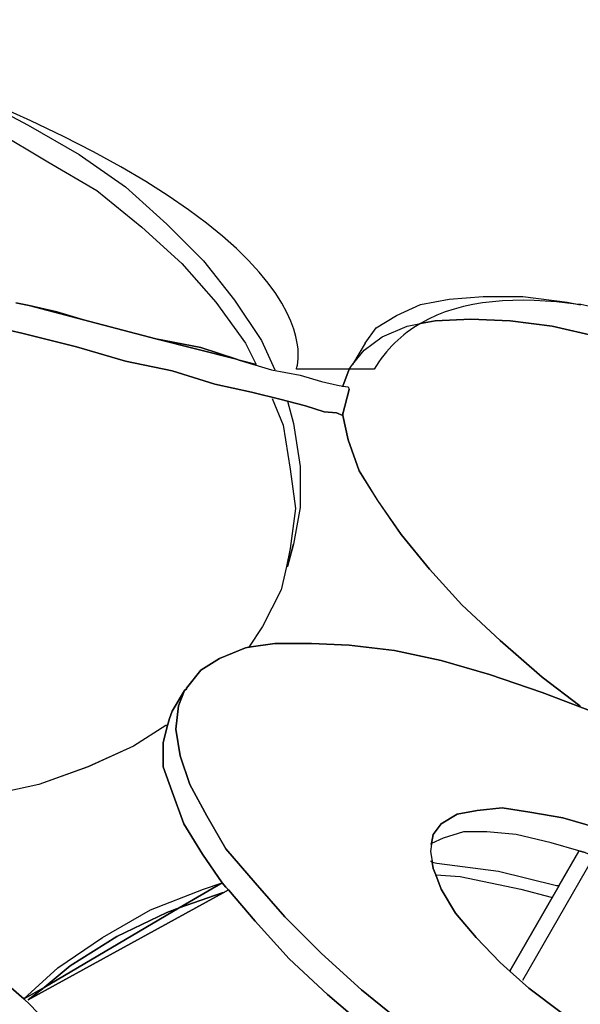
# Model space of a CAD drawing. Extents: x 64.6 to 78.3, y -21 to 12.
# Drawn here: x 70.6 to 71.1, y 6 to 6.9 of the extents above; entities that cross this region are included whole.
import ezdxf

# ---------------------------------------------------------------- set-up
doc = ezdxf.new("R2010")
doc.units = 0
doc.layers.add('LAYER_1', color=160, linetype='Continuous')

# ---------------------------------------------------------------- blocks, each defined once
blk = doc.blocks.new('AI9-BLK9')
at = {"layer": 'LAYER_1', "color": 7}
for points in [[(1.16367, 3.96935), (1.21345, 3.9399), (1.25979, 3.91285), (1.30199, 3.87823), (1.33988, 3.84378), (1.37192, 3.80743), (1.39983, 3.76868), (1.40999, 3.74852), (1.39397, 3.75266), (1.39139, 3.75352), (1.35763, 3.76454), (1.31542, 3.77281), (1.24721, 3.79055), (1.22189, 3.79813), (1.19571, 3.80416), (1.18313, 3.80657)], [(1.18313, 3.80657), (1.19571, 3.80416), (1.24721, 3.79055), (1.31542, 3.77281), (1.39139, 3.75352), (1.39397, 3.75266), (1.42429, 3.74335), (1.45133, 3.73836), (1.47149, 3.73233), (1.48664, 3.72906), (1.49181, 3.7282), (1.49681, 3.72733), (1.49767, 3.72475), (1.49181, 3.70201), (1.49181, 3.70029), (1.48578, 3.70287), (1.47407, 3.70374), (1.45633, 3.70959), (1.43945, 3.7139), (1.43359, 3.71562), (1.40569, 3.72234), (1.37106, 3.72992), (1.33058, 3.74249), (1.28683, 3.7518), (1.24049, 3.76523), (1.18899, 3.77798), (1.17796, 3.78056)], [(1.17796, 3.78056), (1.18899, 3.77798), (1.24049, 3.76523), (1.28683, 3.7518), (1.33058, 3.74249), (1.37106, 3.72992), (1.40569, 3.72234), (1.43359, 3.71562), (1.43945, 3.7139), (1.4453, 3.69271), (1.45133, 3.65223), (1.45133, 3.61347), (1.4453, 3.57885), (1.43945, 3.55784), (1.43859, 3.55784), (1.43359, 3.53596), (1.41585, 3.50134), (1.4031, 3.48187), (1.39983, 3.48118), (1.37537, 3.47102), (1.35763, 3.46), (1.34419, 3.44311), (1.34419, 3.44225), (1.34247, 3.4407), (1.33058, 3.42124), (1.32817, 3.41452), (1.32645, 3.4078), (1.32473, 3.4078), (1.29441, 3.38834), (1.25134, 3.36887), (1.20501, 3.35216), (1.15437, 3.34114)], [(1.55245, 3.12358), (1.50938, 3.15821), (1.47149, 3.19266), (1.43686, 3.22728), (1.40913, 3.25932), (1.38122, 3.29136), (1.36348, 3.32254), (1.34746, 3.35216), (1.33833, 3.37904), (1.33403, 3.40436), (1.33661, 3.42623), (1.34247, 3.4407), (1.34419, 3.44225), (1.34419, 3.44311), (1.35763, 3.46), (1.37537, 3.47102), (1.39983, 3.48118), (1.4031, 3.48187), (1.42756, 3.48532), (1.46218, 3.48532), (1.49767, 3.48359), (1.54056, 3.4786), (1.58449, 3.4693), (1.62996, 3.45586), (1.67974, 3.43898), (1.71523, 3.42537), (1.73125, 3.41952)], [(1.51782, 3.11928), (1.47734, 3.1539), (1.44117, 3.18766), (1.40913, 3.22315), (1.38381, 3.2526), (1.38122, 3.25518), (1.37795, 3.25932), (1.35935, 3.28636), (1.34161, 3.31496), (1.33058, 3.34527), (1.32231, 3.36887), (1.32231, 3.39178), (1.32645, 3.4078), (1.32817, 3.41452), (1.33058, 3.42124), (1.34247, 3.4407), (1.33661, 3.42623), (1.33403, 3.40436), (1.33833, 3.37904), (1.34746, 3.35216), (1.36348, 3.32254), (1.38122, 3.29136), (1.40913, 3.25932), (1.43686, 3.22728), (1.47149, 3.19266), (1.50938, 3.15821), (1.55245, 3.12358)], [(0.26984, 3.12358), (0.28413, 3.15821), (0.28999, 3.16906), (0.30274, 3.19266), (0.32806, 3.22315), (0.35751, 3.2526), (0.39541, 3.2762), (0.43417, 3.29721), (0.48068, 3.3141), (0.506, 3.32167), (0.52787, 3.3277), (0.55147, 3.33184), (0.58007, 3.33769), (0.63329, 3.34372), (0.69066, 3.34372), (0.74629, 3.33856), (1.01363, 3.2669), (1.06083, 3.24158), (1.0641, 3.23985), (1.11302, 3.21126), (1.15695, 3.17922), (1.19071, 3.14976), (1.19657, 3.1446)], [(1.73297, 3.31082), (1.69921, 3.32081), (1.66803, 3.32598), (1.64185, 3.33012), (1.61825, 3.3277), (1.59964, 3.32426), (1.58449, 3.31496), (1.57691, 3.30479), (1.57518, 3.29635), (1.57518, 3.29566), (1.57432, 3.28877), (1.57605, 3.27964), (1.57605, 3.27878), (1.57691, 3.27275), (1.57949, 3.2669), (1.58449, 3.25346), (1.59792, 3.23072), (1.61739, 3.20781), (1.64012, 3.18422), (1.64943, 3.17578), (1.66717, 3.15976), (1.69748, 3.13702), (1.73125, 3.11428)], [(1.72022, 3.28809), (1.71437, 3.28964), (1.68818, 3.29721), (1.65528, 3.30479), (1.62755, 3.30738), (1.6055, 3.30738), (1.58621, 3.30152), (1.57518, 3.29635), (1.57691, 3.30479), (1.58449, 3.31496), (1.59964, 3.32426), (1.61825, 3.3277), (1.64185, 3.33012), (1.66803, 3.32598), (1.69921, 3.32081), (1.73297, 3.31082)], [(1.19657, 3.1446), (1.19071, 3.14976), (1.21, 3.16062), (1.19485, 3.1489), (1.37881, 3.25002), (1.38381, 3.2526), (1.40913, 3.22315), (1.44117, 3.18766), (1.47734, 3.1539), (1.51782, 3.11928)]]:
    blk.add_lwpolyline(points, dxfattribs=at)
for points in [[(1.22189, 3.79813), (1.24721, 3.79055), (1.19571, 3.80416)], [(1.39139, 3.75352), (1.31542, 3.77281), (1.35763, 3.76454)], [(1.72866, 3.28464), (1.75571, 3.27534), (1.79274, 3.25932), (1.82909, 3.23985), (1.86371, 3.21798), (1.89988, 3.19782), (1.92934, 3.1725), (1.95225, 3.15648), (1.92693, 3.1117), (1.88473, 3.03745), (1.88473, 3.03677), (1.87542, 3.04004), (1.8408, 3.05606), (1.80204, 3.07208), (1.76501, 3.0924), (1.73125, 3.11428), (1.69748, 3.13702), (1.66717, 3.15976), (1.64943, 3.17578), (1.64943, 3.17664), (1.69576, 3.25673), (1.71437, 3.28877), (1.71437, 3.28964), (1.72022, 3.28809)], [(1.57949, 3.2669), (1.57691, 3.27275), (1.57605, 3.27878), (1.58035, 3.27792), (1.6384, 3.27034), (1.69335, 3.25673), (1.69576, 3.25673), (1.64943, 3.17664), (1.64943, 3.17578), (1.64012, 3.18422), (1.61739, 3.20781), (1.59792, 3.23072), (1.58449, 3.25346)], [(1.37795, 3.25932), (1.33747, 3.23572), (1.32559, 3.23141), (1.27839, 3.20868), (1.23446, 3.18094), (1.21, 3.16062), (1.19071, 3.14976), (1.22275, 3.17922), (1.26495, 3.20781), (1.31043, 3.234), (1.36021, 3.25346)], [(1.38381, 3.2526), (1.37881, 3.25002), (1.37795, 3.25002), (1.33747, 3.23572), (1.37795, 3.25932), (1.38122, 3.25518)], [(1.37881, 3.25002), (1.19485, 3.1489), (1.21, 3.16062), (1.33747, 3.23572), (1.37795, 3.25002)], [(1.33747, 3.23572), (1.21, 3.16062), (1.23446, 3.18094), (1.27839, 3.20868), (1.32559, 3.23141)]]:
    blk.add_lwpolyline(points, close=True, dxfattribs=at)
for points, knots in [([(0.91993, 4.06719), (0.96799, 4.0622), (1.00003, 4.05617), (1.00003, 4.05617), (1.50353, 3.88426), (1.44789, 3.74422), (1.44789, 3.74422), (1.44789, 3.74422), (1.49767, 3.74422), (1.49767, 3.74422), (1.49767, 3.74422), (1.49181, 3.7282), (1.49181, 3.7282), (1.49181, 3.7282), (1.48664, 3.72906), (1.48664, 3.72906), (1.48664, 3.72906), (1.47149, 3.73233), (1.47149, 3.73233), (1.47149, 3.73233), (1.45133, 3.73836), (1.45133, 3.73836), (1.45133, 3.73836), (1.42429, 3.74335), (1.42429, 3.74335), (1.42429, 3.74335), (1.39397, 3.75266), (1.39397, 3.75266), (1.39397, 3.75266), (1.40999, 3.74852), (1.40999, 3.74852), (1.40999, 3.74852), (1.39983, 3.76868), (1.39983, 3.76868), (1.39983, 3.76868), (1.37192, 3.80743), (1.37192, 3.80743), (1.37192, 3.80743), (1.33988, 3.84378), (1.33988, 3.84378), (1.33988, 3.84378), (1.30199, 3.87823), (1.30199, 3.87823), (1.30199, 3.87823), (1.25979, 3.91285), (1.25979, 3.91285), (1.25979, 3.91285), (1.21345, 3.9399), (1.21345, 3.9399), (1.21345, 3.9399), (1.16367, 3.96935), (1.16367, 3.96935), (1.16367, 3.96935), (1.11302, 3.99295), (1.11302, 3.99295), (1.11302, 3.99295), (1.05739, 4.01328), (1.05739, 4.01328), (1.05739, 4.01328), (1.00003, 4.0293), (1.00003, 4.0293), (1.00003, 4.0293), (0.94266, 4.04187), (0.94266, 4.04187), (0.94266, 4.04187), (0.88548, 4.05031), (0.88548, 4.05031), (0.88548, 4.05031), (0.82639, 4.05376), (0.82639, 4.05376), (0.82639, 4.05376), (0.77075, 4.05376), (0.77075, 4.05376), (0.77075, 4.05376), (0.71512, 4.05031), (0.71512, 4.05031), (0.71512, 4.05031), (0.66275, 4.04015), (0.66275, 4.04015), (0.66275, 4.04015), (0.61469, 4.0293), (0.61469, 4.0293), (0.61469, 4.0293), (0.56577, 4.01069), (0.56577, 4.01069), (0.56577, 4.01069), (0.52529, 3.99054), (0.52529, 3.99054), (0.52529, 3.99054), (0.51013, 3.98124), (0.51013, 3.98124), (0.51013, 3.98124), (0.52443, 3.97693), (0.52443, 3.97693), (0.52443, 3.97693), (0.49756, 3.98365), (0.49756, 3.98365), (0.49756, 3.98365), (0.49584, 3.98365), (0.49584, 3.98365), (0.49584, 3.98365), (0.49584, 3.98451), (0.49584, 3.98451), (0.49584, 3.98451), (0.49756, 3.9871), (0.49756, 3.9871), (0.49756, 3.9871), (0.49756, 3.98796), (0.49756, 3.98796), (0.49756, 3.98796), (0.51358, 3.99967), (0.51358, 3.99967), (0.51358, 3.99967), (0.5532, 4.02), (0.5532, 4.02), (0.5532, 4.02), (0.59695, 4.04015), (0.59695, 4.04015), (0.59695, 4.04015), (0.64501, 4.05462), (0.64501, 4.05462), (0.64501, 4.05462), (0.69479, 4.06719), (0.69479, 4.06719), (0.69479, 4.06719), (0.74802, 4.07305), (0.74802, 4.07305), (0.74802, 4.07305), (0.8052, 4.07391), (0.8052, 4.07391), (0.8052, 4.07391), (0.82639, 4.07391), (0.82639, 4.07391), (0.82639, 4.07391), (0.84827, 4.07305), (0.84827, 4.07305), (0.85413, 4.07305), (0.86102, 4.07219), (0.86687, 4.07219), (0.86687, 4.07219), (0.91993, 4.06719), (0.91993, 4.06719)], [0, 0, 0, 0, 1, 1, 1, 2, 2, 2, 3, 3, 3, 4, 4, 4, 5, 5, 5, 6, 6, 6, 7, 7, 7, 8, 8, 8, 9, 9, 9, 10, 10, 10, 11, 11, 11, 12, 12, 12, 13, 13, 13, 14, 14, 14, 15, 15, 15, 16, 16, 16, 17, 17, 17, 18, 18, 18, 19, 19, 19, 20, 20, 20, 21, 21, 21, 22, 22, 22, 23, 23, 23, 24, 24, 24, 25, 25, 25, 26, 26, 26, 27, 27, 27, 28, 28, 28, 29, 29, 29, 30, 30, 30, 31, 31, 31, 32, 32, 32, 33, 33, 33, 34, 34, 34, 35, 35, 35, 36, 36, 36, 37, 37, 37, 38, 38, 38, 39, 39, 39, 40, 40, 40, 41, 41, 41, 42, 42, 42, 43, 43, 43, 44, 44, 44, 45, 45, 45, 46, 46, 46, 47, 47, 47, 47]), ([(2.45902, 3.29308), (2.45902, 3.29308), (2.4623, 3.27034), (2.4623, 3.27034), (2.4623, 3.27034), (2.45902, 3.24674), (2.45902, 3.24674), (2.45902, 3.24674), (2.45317, 3.23141), (2.45317, 3.23141), (2.45317, 3.23141), (2.44128, 3.2104), (2.44128, 3.2104), (2.44128, 3.2104), (2.44714, 3.22728), (2.44714, 3.22728), (2.44714, 3.22728), (2.44972, 3.24674), (2.44972, 3.24674), (2.44972, 3.24674), (2.44628, 3.27275), (2.44628, 3.27275), (2.44628, 3.27275), (2.4387, 3.29894), (2.4387, 3.29894), (2.4387, 3.29894), (2.42268, 3.3277), (2.42268, 3.3277), (2.42268, 3.3277), (2.40252, 3.35888), (2.40252, 3.35888), (2.40252, 3.35888), (2.3772, 3.39092), (2.3772, 3.39092), (2.3772, 3.39092), (2.34689, 3.42623), (2.34689, 3.42623), (2.34689, 3.42623), (2.31226, 3.46), (2.31226, 3.46), (2.31226, 3.46), (2.27437, 3.49203), (2.27437, 3.49203), (2.27437, 3.49203), (2.23216, 3.52666), (2.23216, 3.52666), (2.23216, 3.52666), (2.18669, 3.56128), (2.18669, 3.56128), (2.18669, 3.56128), (2.13777, 3.59332), (2.13777, 3.59332), (2.13777, 3.59332), (2.08885, 3.62364), (2.08885, 3.62364), (2.08885, 3.62364), (2.03734, 3.65395), (2.03734, 3.65395), (2.03734, 3.65395), (1.98498, 3.68186), (1.98498, 3.68186), (1.98498, 3.68186), (1.93192, 3.70632), (1.93192, 3.70632), (1.93192, 3.70632), (1.88128, 3.72906), (1.88128, 3.72906), (1.88128, 3.72906), (1.82909, 3.74852), (1.82909, 3.74852), (1.82909, 3.74852), (1.78103, 3.76454), (1.78103, 3.76454), (1.78103, 3.76454), (1.73297, 3.77453), (1.73297, 3.77453), (1.73297, 3.77453), (1.68904, 3.7847), (1.68904, 3.7847), (1.68904, 3.7847), (1.64943, 3.78969), (1.64943, 3.78969), (1.64943, 3.78969), (1.61239, 3.79141), (1.61239, 3.79141), (1.61239, 3.79141), (1.57863, 3.78969), (1.57863, 3.78969), (1.57863, 3.78969), (1.56502, 3.78728), (1.56502, 3.78728), (1.60395, 3.81002), (1.657, 3.81329), (1.71437, 3.80502), (1.71437, 3.80502), (1.71609, 3.80502), (1.71609, 3.80502), (1.71609, 3.80502), (1.74727, 3.79813), (1.74727, 3.79813), (1.74727, 3.79813), (1.79274, 3.7847), (1.79274, 3.7847), (1.79274, 3.7847), (1.84252, 3.76868), (1.84252, 3.76868), (1.84252, 3.76868), (1.89403, 3.75007), (1.89403, 3.75007), (1.89403, 3.75007), (1.94536, 3.72733), (1.94536, 3.72733), (1.94536, 3.72733), (1.996, 3.70287), (1.996, 3.70287), (1.996, 3.70287), (2.05078, 3.67514), (2.05078, 3.67514), (2.05078, 3.67514), (2.10056, 3.64724), (2.10056, 3.64724), (2.10056, 3.64724), (2.1512, 3.61347), (2.1512, 3.61347), (2.1512, 3.61347), (2.20012, 3.58144), (2.20012, 3.58144), (2.20012, 3.58144), (2.2456, 3.5494), (2.2456, 3.5494), (2.2456, 3.5494), (2.28694, 3.51477), (2.28694, 3.51477), (2.28694, 3.51477), (2.32484, 3.48118), (2.32484, 3.48118), (2.32484, 3.48118), (2.35946, 3.44656), (2.35946, 3.44656), (2.35946, 3.44656), (2.39064, 3.41452), (2.39064, 3.41452), (2.39064, 3.41452), (2.4151, 3.38162), (2.4151, 3.38162), (2.4151, 3.38162), (2.43456, 3.35044), (2.43456, 3.35044), (2.43456, 3.35044), (2.44972, 3.32081), (2.44972, 3.32081), (2.44972, 3.32081), (2.45902, 3.29308), (2.45902, 3.29308)], [0, 0, 0, 0, 1, 1, 1, 2, 2, 2, 3, 3, 3, 4, 4, 4, 5, 5, 5, 6, 6, 6, 7, 7, 7, 8, 8, 8, 9, 9, 9, 10, 10, 10, 11, 11, 11, 12, 12, 12, 13, 13, 13, 14, 14, 14, 15, 15, 15, 16, 16, 16, 17, 17, 17, 18, 18, 18, 19, 19, 19, 20, 20, 20, 21, 21, 21, 22, 22, 22, 23, 23, 23, 24, 24, 24, 25, 25, 25, 26, 26, 26, 27, 27, 27, 28, 28, 28, 29, 29, 29, 30, 30, 30, 31, 31, 31, 32, 32, 32, 33, 33, 33, 34, 34, 34, 35, 35, 35, 36, 36, 36, 37, 37, 37, 38, 38, 38, 39, 39, 39, 40, 40, 40, 41, 41, 41, 42, 42, 42, 43, 43, 43, 44, 44, 44, 45, 45, 45, 46, 46, 46, 47, 47, 47, 48, 48, 48, 49, 49, 49, 50, 50, 50, 51, 51, 51, 51]), ([(2.39064, 3.22228), (2.39064, 3.22228), (2.37135, 3.20368), (2.37135, 3.20368), (2.37135, 3.20368), (2.37462, 3.19937), (2.37462, 3.19937), (2.37462, 3.19937), (2.38306, 3.19024), (2.38306, 3.19024), (2.38306, 3.19024), (2.39667, 3.17664), (2.39667, 3.17664), (2.39667, 3.17664), (2.38306, 3.17164), (2.38306, 3.17164), (2.38306, 3.17164), (2.35274, 3.16578), (2.35274, 3.16578), (2.35274, 3.16578), (2.33, 3.16578), (2.33, 3.16578), (2.33, 3.16578), (2.3207, 3.16578), (2.3207, 3.16578), (2.3207, 3.16578), (2.28108, 3.16733), (2.28108, 3.16733), (2.28108, 3.16733), (2.23974, 3.17422), (2.23974, 3.17422), (2.23974, 3.17422), (2.19427, 3.18422), (2.19427, 3.18422), (2.19427, 3.18422), (2.14862, 3.19782), (2.14862, 3.19782), (2.14862, 3.19782), (2.09557, 3.21539), (2.09557, 3.21539), (2.09557, 3.21539), (2.06353, 3.229), (2.06353, 3.229), (2.06353, 3.229), (2.06266, 3.22814), (2.06266, 3.22814), (2.06266, 3.22814), (2.02218, 3.25673), (2.02218, 3.25673), (2.02218, 3.25673), (2.01374, 3.26363), (2.01374, 3.26363), (2.01374, 3.26363), (2.01633, 3.26518), (2.01633, 3.26518), (2.01633, 3.26518), (1.79274, 3.39506), (1.79274, 3.39506), (1.79274, 3.39506), (1.79102, 3.39178), (1.79102, 3.39178), (1.79102, 3.39178), (1.78275, 3.39678), (1.78275, 3.39678), (1.78275, 3.39678), (1.73125, 3.41952), (1.73125, 3.41952), (1.73125, 3.41952), (1.71523, 3.42537), (1.71523, 3.42537), (1.71523, 3.42537), (1.71523, 3.42623), (1.71523, 3.42623), (1.71523, 3.42623), (1.67974, 3.45328), (1.67974, 3.45328), (1.67974, 3.45328), (1.64012, 3.4879), (1.64012, 3.4879), (1.64012, 3.4879), (1.60395, 3.52166), (1.60395, 3.52166), (1.60395, 3.52166), (1.57346, 3.55525), (1.57346, 3.55525), (1.57346, 3.55525), (1.54659, 3.58815), (1.54659, 3.58815), (1.54659, 3.58815), (1.52454, 3.62019), (1.52454, 3.62019), (1.52454, 3.62019), (1.50697, 3.6481), (1.50697, 3.6481), (1.50697, 3.6481), (1.49681, 3.67755), (1.49681, 3.67755), (1.49681, 3.67755), (1.49181, 3.70029), (1.49181, 3.70029), (1.49181, 3.70029), (1.49181, 3.70201), (1.49181, 3.70201), (1.49181, 3.70201), (1.49767, 3.72475), (1.49767, 3.72475), (1.49767, 3.72475), (1.49681, 3.72733), (1.49681, 3.72733), (1.49681, 3.72733), (1.49181, 3.7282), (1.49181, 3.7282), (1.49181, 3.7282), (1.49767, 3.74422), (1.49767, 3.74422), (1.49767, 3.74422), (1.52127, 3.74422), (1.52127, 3.74422), (1.53229, 3.76282), (1.54745, 3.77712), (1.56502, 3.78728), (1.56502, 3.78728), (1.57863, 3.78969), (1.57863, 3.78969), (1.57863, 3.78969), (1.61239, 3.79141), (1.61239, 3.79141), (1.61239, 3.79141), (1.64943, 3.78969), (1.64943, 3.78969), (1.64943, 3.78969), (1.68904, 3.7847), (1.68904, 3.7847), (1.68904, 3.7847), (1.73297, 3.77453), (1.73297, 3.77453), (1.73297, 3.77453), (1.78103, 3.76454), (1.78103, 3.76454), (1.78103, 3.76454), (1.82909, 3.74852), (1.82909, 3.74852), (1.82909, 3.74852), (1.88128, 3.72906), (1.88128, 3.72906), (1.88128, 3.72906), (1.93192, 3.70632), (1.93192, 3.70632), (1.93192, 3.70632), (1.98498, 3.68186), (1.98498, 3.68186), (1.98498, 3.68186), (2.03734, 3.65395), (2.03734, 3.65395), (2.03734, 3.65395), (2.08885, 3.62364), (2.08885, 3.62364), (2.08885, 3.62364), (2.13777, 3.59332), (2.13777, 3.59332), (2.13777, 3.59332), (2.18669, 3.56128), (2.18669, 3.56128), (2.18669, 3.56128), (2.23216, 3.52666), (2.23216, 3.52666), (2.23216, 3.52666), (2.27437, 3.49203), (2.27437, 3.49203), (2.27437, 3.49203), (2.31226, 3.46), (2.31226, 3.46), (2.31226, 3.46), (2.34689, 3.42623), (2.34689, 3.42623), (2.34689, 3.42623), (2.3772, 3.39092), (2.3772, 3.39092), (2.3772, 3.39092), (2.40252, 3.35888), (2.40252, 3.35888), (2.40252, 3.35888), (2.42268, 3.3277), (2.42268, 3.3277), (2.42268, 3.3277), (2.4387, 3.29894), (2.4387, 3.29894), (2.4387, 3.29894), (2.44628, 3.27275), (2.44628, 3.27275), (2.44628, 3.27275), (2.44972, 3.24674), (2.44972, 3.24674), (2.44972, 3.24674), (2.44714, 3.22728), (2.44714, 3.22728), (2.44714, 3.22728), (2.44128, 3.2104), (2.44128, 3.2104), (2.44128, 3.2104), (2.44042, 3.20868), (2.44042, 3.20868), (2.44042, 3.20868), (2.44042, 3.20781), (2.44042, 3.20781), (2.44042, 3.20781), (2.4244, 3.19266), (2.4244, 3.19266), (2.4244, 3.19266), (2.42268, 3.19024), (2.42268, 3.19024), (2.42268, 3.19024), (2.40924, 3.20368), (2.40924, 3.20368), (2.40924, 3.20368), (2.39736, 3.21539), (2.39736, 3.21539), (2.39736, 3.21539), (2.3915, 3.22056), (2.3915, 3.22056), (2.3915, 3.22056), (2.39064, 3.22228), (2.39064, 3.22228)], [0, 0, 0, 0, 1, 1, 1, 2, 2, 2, 3, 3, 3, 4, 4, 4, 5, 5, 5, 6, 6, 6, 7, 7, 7, 8, 8, 8, 9, 9, 9, 10, 10, 10, 11, 11, 11, 12, 12, 12, 13, 13, 13, 14, 14, 14, 15, 15, 15, 16, 16, 16, 17, 17, 17, 18, 18, 18, 19, 19, 19, 20, 20, 20, 21, 21, 21, 22, 22, 22, 23, 23, 23, 24, 24, 24, 25, 25, 25, 26, 26, 26, 27, 27, 27, 28, 28, 28, 29, 29, 29, 30, 30, 30, 31, 31, 31, 32, 32, 32, 33, 33, 33, 34, 34, 34, 35, 35, 35, 36, 36, 36, 37, 37, 37, 38, 38, 38, 39, 39, 39, 40, 40, 40, 41, 41, 41, 42, 42, 42, 43, 43, 43, 44, 44, 44, 45, 45, 45, 46, 46, 46, 47, 47, 47, 48, 48, 48, 49, 49, 49, 50, 50, 50, 51, 51, 51, 52, 52, 52, 53, 53, 53, 54, 54, 54, 55, 55, 55, 56, 56, 56, 57, 57, 57, 58, 58, 58, 59, 59, 59, 60, 60, 60, 61, 61, 61, 62, 62, 62, 63, 63, 63, 64, 64, 64, 65, 65, 65, 66, 66, 66, 67, 67, 67, 68, 68, 68, 69, 69, 69, 70, 70, 70, 71, 71, 71, 72, 72, 72, 73, 73, 73, 74, 74, 74, 74])]:
    blk.add_open_spline(points, degree=3, knots=knots, dxfattribs=at)
blk = doc.blocks.new('AI9-BLK8')
at = {"layer": 'LAYER_1', "color": 7}
for p, q in [((1.72582, 3.81432), (1.72754, 3.81432)), ((1.40284, 3.76282), (1.32688, 3.78211)), ((1.52428, 3.77798), (1.5124, 3.75782)), ((1.42145, 3.75782), (1.40543, 3.76196)), ((1.50327, 3.71132), (1.50912, 3.73405)), ((1.4509, 3.56714), (1.45676, 3.58815)), ((1.35392, 3.45), (1.34204, 3.43054)), ((1.58578, 3.28895), (1.5875, 3.28895)), ((1.39526, 3.2619), (1.39027, 3.25932)), ((1.2063, 3.15821), (1.22146, 3.16992))]:
    blk.add_line(p, q, dxfattribs=at)
for points in [[(1.15497, 4.01069), (1.2063, 3.98382), (1.25436, 3.95592), (1.29828, 3.9256), (1.33704, 3.89012), (1.37166, 3.85549), (1.40112, 3.81846), (1.42644, 3.78056), (1.43902, 3.75266)], [(0.52159, 3.99054), (0.53675, 3.99984), (0.57723, 4.02), (0.62615, 4.0386), (0.67421, 4.04945), (0.72657, 4.05961), (0.78221, 4.06306), (0.83785, 4.06306), (0.89693, 4.05961), (0.95412, 4.05117), (1.01148, 4.0386), (1.06884, 4.02258), (1.12448, 4.00225), (1.17512, 3.97865), (1.2249, 3.9492), (1.27124, 3.92216), (1.31344, 3.88753), (1.35134, 3.85308), (1.38338, 3.81674), (1.41128, 3.77798), (1.42145, 3.75782)], [(1.19459, 3.81587), (1.20716, 3.81346), (1.23334, 3.80743), (1.25867, 3.79985), (1.32688, 3.78211), (1.36908, 3.77384), (1.40284, 3.76282), (1.40543, 3.76196), (1.43574, 3.75266), (1.46279, 3.74766), (1.48294, 3.74163), (1.4981, 3.73836), (1.50327, 3.7375), (1.50826, 3.73664), (1.50912, 3.73405)], [(1.18942, 3.78986), (1.20044, 3.78728), (1.25195, 3.77453), (1.29828, 3.7611), (1.34204, 3.7518), (1.38252, 3.73922), (1.41714, 3.73164), (1.44505, 3.72492), (1.4509, 3.7232), (1.46778, 3.71889), (1.48553, 3.71304), (1.49724, 3.71218), (1.50327, 3.70959)], [(1.52428, 3.77798), (1.53445, 3.79227), (1.55374, 3.80416), (1.57648, 3.81432), (1.60352, 3.81932), (1.63556, 3.8219), (1.67277, 3.8219), (1.7148, 3.81674), (1.72582, 3.81432)], [(1.50327, 3.73664), (1.50327, 3.7375), (1.50912, 3.75352), (1.5124, 3.75782), (1.52342, 3.77126), (1.5403, 3.78383), (1.5639, 3.794), (1.57648, 3.79658), (1.59008, 3.79899), (1.62385, 3.80072), (1.66088, 3.79899), (1.7005, 3.794), (1.74442, 3.78383)], [(1.4366, 3.72561), (1.44677, 3.70046), (1.45349, 3.65912), (1.45848, 3.62192), (1.45349, 3.58402), (1.45004, 3.56714), (1.44505, 3.54526), (1.4273, 3.51064), (1.41456, 3.49117), (1.41456, 3.49048)], [(1.4509, 3.7232), (1.45676, 3.70201), (1.46279, 3.66153), (1.46279, 3.62278), (1.45676, 3.58815)], [(1.72668, 3.43554), (1.6912, 3.46258), (1.65158, 3.4972), (1.61541, 3.53096), (1.58492, 3.56455), (1.55804, 3.59745), (1.536, 3.62949), (1.51843, 3.6574), (1.50826, 3.68686), (1.50327, 3.70959), (1.50327, 3.71132), (1.50327, 3.71218)], [(1.7427, 3.42882), (1.72668, 3.43467), (1.6912, 3.44828), (1.64142, 3.46516), (1.59594, 3.4786), (1.55202, 3.4879), (1.50912, 3.4929), (1.47364, 3.49462), (1.43902, 3.49462), (1.41456, 3.49117), (1.41128, 3.49048), (1.38682, 3.48032), (1.36908, 3.4693), (1.35565, 3.45242), (1.35565, 3.45156), (1.35392, 3.45), (1.34807, 3.43554), (1.34548, 3.41366), (1.34979, 3.38834), (1.35892, 3.36147), (1.37494, 3.33184), (1.39268, 3.30066), (1.42059, 3.26862), (1.44832, 3.23658), (1.48294, 3.20196), (1.52084, 3.16751), (1.5639, 3.13288)], [(1.34204, 3.43054), (1.33963, 3.42382), (1.3379, 3.4171), (1.33377, 3.40108), (1.33377, 3.37817), (1.34204, 3.35458), (1.35306, 3.32426), (1.3708, 3.29566), (1.38941, 3.26862), (1.39268, 3.26449), (1.39526, 3.2619), (1.42059, 3.23245), (1.45262, 3.19696), (1.4888, 3.1632), (1.52928, 3.12858), (1.5732, 3.09499), (1.61024, 3.06794), (1.61782, 3.06295), (1.6676, 3.03005), (1.71738, 2.9987), (1.77043, 2.97096), (1.8228, 2.94392), (1.83382, 2.93979)], [(1.33618, 3.4171), (1.30586, 3.39764), (1.2628, 3.37817), (1.21646, 3.36147), (1.16582, 3.35044), (1.1119, 3.34286), (1.05713, 3.33942)], [(2.05138, 3.03849), (2.05638, 3.04348), (2.06223, 3.05606), (2.06223, 3.07208), (2.0581, 3.09068), (2.04621, 3.11101), (2.02864, 3.13374), (2.00746, 3.15821), (1.98386, 3.18094), (1.95526, 3.20454), (1.92236, 3.22728), (1.88774, 3.25088), (1.85226, 3.27293), (1.81608, 3.29136), (1.77888, 3.30652), (1.74442, 3.32012), (1.71066, 3.33012), (1.67948, 3.33528), (1.6533, 3.33942), (1.6297, 3.33701), (1.6111, 3.33356), (1.59594, 3.32426), (1.58836, 3.3141), (1.58664, 3.30566)], [(1.73168, 3.29739), (1.72582, 3.29894), (1.69964, 3.30652), (1.66674, 3.3141), (1.639, 3.31668), (1.61696, 3.31668), (1.59766, 3.31082), (1.58664, 3.30566), (1.58664, 3.30497), (1.58578, 3.30497)], [(1.58664, 3.30497), (1.58578, 3.29808), (1.5875, 3.28895), (1.5875, 3.28809), (1.58836, 3.28206), (1.59095, 3.2762), (1.59594, 3.26276), (1.60938, 3.24003), (1.62884, 3.21712), (1.65158, 3.19352), (1.66088, 3.18508), (1.67862, 3.16906), (1.70894, 3.14632), (1.7427, 3.12358), (1.77646, 3.10171)], [(1.66088, 3.18594), (1.70722, 3.26604), (1.72582, 3.29808)], [(1.67277, 3.17664), (1.74012, 3.29394), (1.74098, 3.29566)], [(1.5875, 3.28809), (1.59181, 3.28722), (1.64986, 3.27964), (1.70481, 3.26604), (1.70722, 3.26604)], [(1.31844, 2.82593), (1.32688, 2.84866), (1.33118, 2.88415), (1.33118, 2.92377), (1.33118, 2.9279), (1.32688, 2.96252), (1.31603, 3.003), (1.2957, 3.0409), (1.2721, 3.08138), (1.24265, 3.11773), (1.20802, 3.1539), (1.20217, 3.15907), (1.1684, 3.18852), (1.12448, 3.22056), (1.07556, 3.24916), (1.07229, 3.25088), (1.02509, 3.2762)], [(1.59008, 3.2762), (1.59095, 3.2762), (1.61368, 3.27448), (1.67104, 3.26276), (1.69964, 3.25518)], [(1.20217, 3.15907), (1.23421, 3.18852), (1.27641, 3.21712), (1.32188, 3.2433), (1.37166, 3.26276), (1.38941, 3.26862)], [(1.34893, 3.24502), (1.38941, 3.25932), (1.39027, 3.25932)]]:
    blk.add_lwpolyline(points, dxfattribs=at)
blk.add_open_spline([(1.72582, 3.81432), (1.66846, 3.82259), (1.61541, 3.81932), (1.57648, 3.79658), (1.55891, 3.78642), (1.54375, 3.77212), (1.53272, 3.75352), (1.53272, 3.75352), (1.50912, 3.75352), (1.50912, 3.75352), (1.50912, 3.75352), (1.45934, 3.75352), (1.45934, 3.75352), (1.45934, 3.75352), (1.51498, 3.89356), (1.01148, 4.06547), (1.01148, 4.06547), (0.97944, 4.0715), (0.93138, 4.0765)], degree=3, knots=[0, 0, 0, 0, 1, 1, 1, 2, 2, 2, 3, 3, 3, 4, 4, 4, 5, 5, 5, 6, 6, 6, 6], dxfattribs=at)
blk = doc.blocks.new('AI9-BLK7')
at = {"layer": 'LAYER_1', "color": 7}
for name, p in [('AI9-BLK8', (0, 0)), ('AI9-BLK9', (0.01145, 0.0093))]:
    blk.add_blockref(name, p, dxfattribs=at)
blk = doc.blocks.new('AI9-BLK6')
at = {"layer": 'LAYER_1', "color": 7}
blk.add_blockref('AI9-BLK7', (0, 0), dxfattribs=at)

msp = doc.modelspace()

# ---------------------------------------------------------------- block references
at = {"layer": 'LAYER_1', "color": 7}
msp.add_blockref('AI9-BLK6', (69.41454, 2.84298), dxfattribs=at)

doc.saveas('drawing.dxf')
